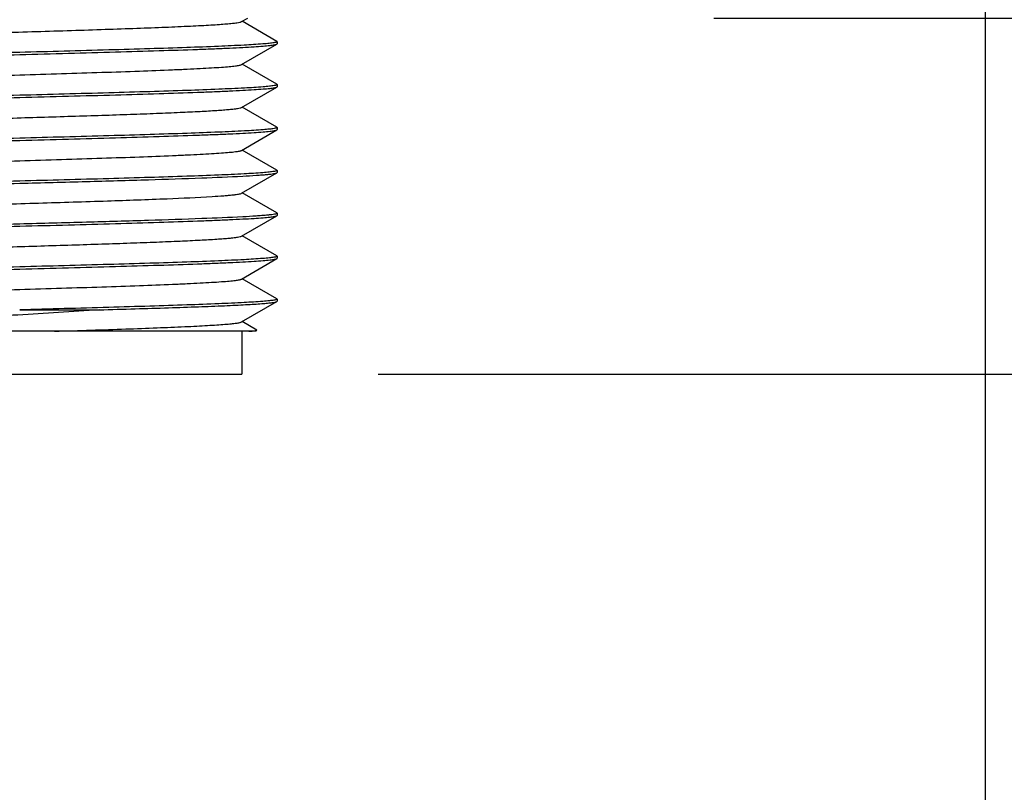
# Model space of a CAD drawing. Units: inches. Extents: x 0.4 to 16.6, y 0.6 to 10.4.
# Drawn here: x 4.5 to 5, y 4.6 to 5 of the extents above; entities that cross this region are included whole.
import ezdxf

# ---------------------------------------------------------------- set-up
doc = ezdxf.new("R2010")
doc.units = ezdxf.units.IN
doc.header["$LTSCALE"] = 0.935
doc.header["$MEASUREMENT"] = 0
doc.layers.get('0').update_dxf_attribs({"linetype": 'CONTINUOUS'})
doc.layers.add('AXIS', color=7, linetype='CONTINUOUS')
doc.layers.add('SCHEME_DIMS', color=7, linetype='CONTINUOUS')
doc.dimstyles.new('DIMSTYLE_1', dxfattribs={"dimtxt": 0.1, "dimasz": 0.1875, "dimexe": 0.125, "dimexo": 0.0625, "dimgap": 0.1, "dimtad": 0, "dimtih": 1, "dimtoh": 1, "dimdec": 1, "dimlfac": 2, "dimzin": 4, "dimdsep": 46, "dimtxsty": 'STANDARD', "dimblk": '_FILLED', "dimblk1": '_FILLED', "dimblk2": '_FILLED', "dimcen": 0.09, "dimadec": 0, "dimazin": 0, "dimtp": 0.1, "dimtm": 0.1, "dimtfac": 1, "dimtdec": 1, "dimtofl": 0, "dimtmove": 0, "dimatfit": 3, "dimldrblk": '_FILLED', "dimfxl": 1, "dimtolj": 1, "dimtzin": 4, "dimarcsym": 0})

# ---------------------------------------------------------------- blocks, each defined once
blk = doc.blocks.new('_FILLED')
at = {"color": 0, "linetype": 'BYBLOCK'}
blk.add_solid([(0, 0), (-1, 0.1667), (-1, -0.1667)], dxfattribs=at)
blk = doc.blocks.new('*D2')
at = {"layer": 'SCHEME_DIMS', "color": 7, "linetype": 'CONTINUOUS'}
for p, q in [((5.5175, 4.95458), (5.5175, 5.35458)), ((4.84378, 4.95458), (5.6425, 4.95458)), ((4.68974, 4.7912), (5.6425, 4.7912)), ((5.5175, 4.7912), (5.5175, 4.20273)), ((5.5175, 4.20273), (5.6675, 4.20273))]:
    blk.add_line(p, q, dxfattribs=at)
at = {"layer": 'SCHEME_DIMS', "color": 7, "linetype": 'CONTINUOUS', "xscale": 0.1875, "yscale": 0.1875, "zscale": 0.1875}
for p, rotation in [((5.5175, 4.95458), 270), ((5.5175, 4.7912), 90)]:
    blk.add_blockref('_FILLED', p, dxfattribs=dict(at, rotation=rotation))
at = {"layer": 'SCHEME_DIMS', "color": 7, "linetype": 'CONTINUOUS', "insert": (5.7675, 4.25273), "char_height": 0.1, "width": 0.5, "attachment_point": 1, "line_spacing_factor": 0.9}
blk.add_mtext('8,3\\P[.33]', dxfattribs=at)
blk = doc.blocks.new('*D3')
at = {"layer": 'SCHEME_DIMS', "color": 7, "linetype": 'CONTINUOUS'}
for p, q in [((6.07112, 5.3286), (6.07112, 5.7286)), ((4.95205, 5.3286), (5.47657, 5.3286)), ((5.55408, 5.3286), (6.19612, 5.3286)), ((4.68974, 4.7912), (6.19612, 4.7912)), ((6.07112, 4.7912), (6.07112, 4.3912))]:
    blk.add_line(p, q, dxfattribs=at)
at = {"layer": 'SCHEME_DIMS', "color": 7, "linetype": 'CONTINUOUS', "xscale": 0.1875, "yscale": 0.1875, "zscale": 0.1875}
for p, rotation in [((6.07112, 5.3286), 270), ((6.07112, 4.7912), 90)]:
    blk.add_blockref('_FILLED', p, dxfattribs=dict(at, rotation=rotation))
at = {"layer": 'SCHEME_DIMS', "color": 7, "linetype": 'CONTINUOUS', "insert": (5.97112, 5.17761), "char_height": 0.1, "width": 0.6, "attachment_point": 2, "line_spacing_factor": 0.9}
blk.add_mtext('27,3\\P[1.07]', dxfattribs=at)
blk = doc.blocks.new('*D4')
at = {"layer": 'SCHEME_DIMS', "color": 7, "linetype": 'CONTINUOUS'}
for p, q in [((4.58934, 9.66718), (6.65496, 9.66718)), ((6.52996, 9.66718), (6.52996, 7.4469)), ((6.52996, 4.7912), (6.52996, 6.9969)), ((4.68974, 4.7912), (6.65496, 4.7912))]:
    blk.add_line(p, q, dxfattribs=at)
at = {"layer": 'SCHEME_DIMS', "color": 7, "linetype": 'CONTINUOUS', "xscale": 0.1875, "yscale": 0.1875, "zscale": 0.1875}
for p, rotation in [((6.52996, 9.66718), 90), ((6.52996, 4.7912), 270)]:
    blk.add_blockref('_FILLED', p, dxfattribs=dict(at, rotation=rotation))
at = {"layer": 'SCHEME_DIMS', "color": 7, "linetype": 'CONTINUOUS', "insert": (6.47996, 7.3469), "char_height": 0.1, "width": 0.6, "attachment_point": 2, "line_spacing_factor": 0.9}
blk.add_mtext('247,7\\P[9.75]', dxfattribs=at)
blk = doc.blocks.new('*D5')
at = {"layer": 'SCHEME_DIMS', "color": 7, "linetype": 'CONTINUOUS'}
for p, q in [((4.08246, 5.34484), (4.08246, 5.21318)), ((4.96829, 5.34484), (4.96829, 4.1662)), ((4.08246, 5.10816), (4.08246, 4.7358)), ((4.08246, 4.65623), (4.08246, 4.1662)), ((4.08246, 4.2912), (3.68246, 4.2912)), ((4.96829, 4.2912), (5.36829, 4.2912))]:
    blk.add_line(p, q, dxfattribs=at)
at = {"layer": 'SCHEME_DIMS', "color": 7, "linetype": 'CONTINUOUS', "xscale": 0.1875, "yscale": 0.1875, "zscale": 0.1875}
blk.add_blockref('_FILLED', (4.08246, 4.2912), dxfattribs=at)
at = {"layer": 'SCHEME_DIMS', "color": 7, "linetype": 'CONTINUOUS', "xscale": 0.1875, "yscale": 0.1875, "zscale": 0.1875, "rotation": 180}
blk.add_blockref('_FILLED', (4.96829, 4.2912), dxfattribs=at)
at = {"layer": 'SCHEME_DIMS', "color": 7, "linetype": 'CONTINUOUS', "insert": (4.32537, 4.3412), "char_height": 0.1, "width": 0.6, "attachment_point": 2, "line_spacing_factor": 0.9}
blk.add_mtext('45\\P[1.77]', dxfattribs=at)

msp = doc.modelspace()

# ---------------------------------------------------------------- linework, layer by layer
at = {"color": 7, "linetype": 'CONTINUOUS'}
for p, q in [((4.62714, 4.95294), (4.62999, 4.95458)), ((4.64336, 4.9439), (4.62743, 4.95311)), ((4.62714, 4.93325), (4.64336, 4.94263)), ((4.64336, 4.9439), (4.64348, 4.94375)), ((4.64336, 4.94263), (4.64348, 4.94277)), ((4.64336, 4.92421), (4.62743, 4.93342)), ((4.64336, 4.92421), (4.64348, 4.92407)), ((4.64336, 4.92294), (4.64348, 4.92309)), ((4.62714, 4.91357), (4.64336, 4.92294)), ((4.64336, 4.90453), (4.62743, 4.91374)), ((4.62714, 4.89388), (4.64336, 4.90326)), ((4.64336, 4.90453), (4.64348, 4.90438)), ((4.64336, 4.90326), (4.64348, 4.9034)), ((4.64336, 4.88484), (4.62743, 4.89405)), ((4.62714, 4.8742), (4.64336, 4.88357)), ((4.64336, 4.88484), (4.64348, 4.8847)), ((4.64336, 4.88357), (4.64348, 4.88372)), ((4.64336, 4.86516), (4.62743, 4.87437)), ((4.64348, 4.86501), (4.64329, 4.86484)), ((4.64336, 4.86516), (4.64348, 4.86501)), ((4.62714, 4.85451), (4.64336, 4.86389)), ((4.64336, 4.86389), (4.64348, 4.86403)), ((4.64336, 4.84547), (4.62743, 4.85468)), ((4.62714, 4.83483), (4.64336, 4.8442)), ((4.64336, 4.84547), (4.64348, 4.84533)), ((4.64336, 4.8442), (4.64348, 4.84435)), ((4.64336, 4.82579), (4.62743, 4.83499)), ((4.62714, 4.81514), (4.64336, 4.82452)), ((4.64336, 4.82579), (4.64348, 4.82564)), ((4.64336, 4.82452), (4.64348, 4.82466)), ((4.52537, 4.82072), (4.56187, 4.82072)), ((4.63409, 4.81146), (4.62743, 4.81531)), ((4.63364, 4.81088), (4.41711, 4.81088)), ((4.62724, 4.81088), (4.62724, 4.7912)), ((4.63364, 4.81088), (4.63412, 4.81136)), ((4.63412, 4.81136), (4.63409, 4.81146)), ((4.4235, 4.7912), (4.62724, 4.7912))]:
    msp.add_line(p, q, dxfattribs=at)
for points, knots in [([(4.43711, 4.9449), (4.44396, 4.94532), (4.45996, 4.94604), (4.48649, 4.94698), (4.5116, 4.94776), (4.53293, 4.94842), (4.54892, 4.94891), (4.5643, 4.94941), (4.57869, 4.9499), (4.5917, 4.95039), (4.60154, 4.95082), (4.60848, 4.95117), (4.61291, 4.95142), (4.61677, 4.95166), (4.62005, 4.95191), (4.62272, 4.95215), (4.62477, 4.9524), (4.62608, 4.9526), (4.6268, 4.95279), (4.62705, 4.95288), (4.62714, 4.95294)], [0, 0, 0, 0, 0.108166, 0.252562, 0.418504, 0.504315, 0.589099, 0.670684, 0.74698, 0.816034, 0.87608, 0.902236, 0.925585, 0.945979, 0.96329, 0.977411, 0.988259, 0.995781, 0.998297, 1, 1, 1, 1]), ([(4.64199, 4.94326), (4.64129, 4.94314), (4.63959, 4.94293), (4.63504, 4.94253), (4.62726, 4.94207), (4.61562, 4.94154), (4.60118, 4.941), (4.58439, 4.94046), (4.55886, 4.93972), (4.53898, 4.93919), (4.52537, 4.93883)], [0, 0, 0, 0, 0.01819, 0.043961, 0.117473, 0.218331, 0.343421, 0.488871, 0.650179, 1, 1, 1, 1]), ([(4.52537, 4.93785), (4.53283, 4.93805), (4.54748, 4.93844), (4.56879, 4.93902), (4.58852, 4.93961), (4.60365, 4.94011), (4.61444, 4.94052), (4.62136, 4.94082), (4.62742, 4.94111), (4.63255, 4.9414), (4.63671, 4.94169), (4.63954, 4.94195), (4.6413, 4.94216), (4.64222, 4.9423), (4.64288, 4.94245), (4.64324, 4.94256), (4.64336, 4.94263)], [0, 0, 0, 0, 0.189484, 0.372095, 0.541248, 0.690813, 0.756528, 0.815387, 0.866855, 0.91047, 0.945844, 0.972665, 0.982801, 0.990729, 0.996448, 1, 1, 1, 1]), ([(4.64348, 4.94375), (4.64348, 4.9437), (4.64334, 4.94358), (4.64306, 4.94349), (4.64258, 4.94336), (4.6422, 4.94329), (4.64199, 4.94326)], [0, 0, 0, 0, 0.09677, 0.287395, 0.587454, 1, 1, 1, 1]), ([(4.40876, 4.93343), (4.40945, 4.93354), (4.41115, 4.93375), (4.4157, 4.93415), (4.42348, 4.93461), (4.43512, 4.93514), (4.44956, 4.93568), (4.46635, 4.93622), (4.49188, 4.93696), (4.51177, 4.93749), (4.52537, 4.93785)], [0, 0, 0, 0, 0.01818, 0.043942, 0.11744, 0.218287, 0.343372, 0.488825, 0.650144, 1, 1, 1, 1]), ([(4.52537, 4.93883), (4.51518, 4.93856), (4.4955, 4.93804), (4.46766, 4.93725), (4.44375, 4.93647), (4.42934, 4.93588), (4.42309, 4.93555)], [0, 0, 0, 0, 0.298812, 0.577271, 0.816419, 1, 1, 1, 1]), ([(4.4236, 4.92374), (4.42372, 4.92381), (4.42404, 4.92392), (4.42464, 4.92406), (4.42547, 4.92421), (4.42702, 4.92442), (4.4295, 4.92467), (4.43312, 4.92496), (4.43757, 4.92525), (4.44281, 4.92555), (4.44879, 4.92584), (4.45809, 4.92625), (4.47111, 4.92675), (4.48808, 4.92733), (4.50638, 4.92792), (4.52537, 4.9285), (4.54436, 4.92908), (4.56267, 4.92967), (4.57964, 4.93025), (4.59266, 4.93075), (4.60196, 4.93116), (4.60794, 4.93145), (4.61317, 4.93174), (4.61762, 4.93203), (4.62125, 4.93232), (4.62373, 4.93258), (4.62527, 4.93279), (4.6261, 4.93293), (4.6267, 4.93308), (4.62703, 4.93319), (4.62714, 4.93325)], [0, 0, 0, 0, 0.001962, 0.004991, 0.009106, 0.014312, 0.027957, 0.045824, 0.067759, 0.09357, 0.123026, 0.155867, 0.230493, 0.314776, 0.405698, 0.5, 0.594302, 0.685224, 0.769507, 0.844133, 0.876973, 0.90643, 0.932241, 0.954176, 0.972042, 0.985688, 0.990893, 0.995009, 0.998038, 1, 1, 1, 1]), ([(4.64205, 4.92358), (4.64136, 4.92346), (4.63968, 4.92326), (4.63516, 4.92285), (4.62741, 4.92239), (4.61578, 4.92186), (4.60134, 4.92132), (4.58452, 4.92078), (4.55893, 4.92004), (4.53901, 4.91951), (4.52537, 4.91915)], [0, 0, 0, 0, 0.017931, 0.043481, 0.116672, 0.217367, 0.342446, 0.488015, 0.649544, 1, 1, 1, 1]), ([(4.64348, 4.92407), (4.64348, 4.92402), (4.64335, 4.9239), (4.64308, 4.92381), (4.64262, 4.92368), (4.64226, 4.92362), (4.64205, 4.92358)], [0, 0, 0, 0, 0.097869, 0.288633, 0.588274, 1, 1, 1, 1]), ([(4.52537, 4.91915), (4.51791, 4.91895), (4.50327, 4.91856), (4.48196, 4.91798), (4.46223, 4.91739), (4.44709, 4.91689), (4.43631, 4.91648), (4.42938, 4.91618), (4.42333, 4.91589), (4.4182, 4.9156), (4.41404, 4.91531), (4.4112, 4.91505), (4.40945, 4.91484), (4.40852, 4.91469), (4.40786, 4.91455), (4.40751, 4.91444), (4.40739, 4.91437)], [0, 0, 0, 0, 0.189485, 0.372102, 0.541258, 0.69082, 0.756532, 0.815388, 0.866854, 0.910469, 0.945842, 0.972664, 0.9828, 0.990728, 0.996448, 1, 1, 1, 1]), ([(4.52537, 4.91816), (4.53283, 4.91836), (4.54748, 4.91875), (4.56879, 4.91934), (4.58852, 4.91992), (4.60365, 4.92042), (4.61444, 4.92084), (4.62136, 4.92113), (4.62742, 4.92142), (4.63255, 4.92172), (4.63671, 4.92201), (4.63954, 4.92226), (4.6413, 4.92248), (4.64222, 4.92262), (4.64288, 4.92276), (4.64324, 4.92287), (4.64336, 4.92294)], [0, 0, 0, 0, 0.189484, 0.372099, 0.541254, 0.690817, 0.75653, 0.815389, 0.866856, 0.91047, 0.945843, 0.972665, 0.9828, 0.990729, 0.996448, 1, 1, 1, 1]), ([(4.40868, 4.91373), (4.40937, 4.91385), (4.41105, 4.91405), (4.41557, 4.91446), (4.42331, 4.91492), (4.43494, 4.91545), (4.44938, 4.91599), (4.4662, 4.91653), (4.4918, 4.91727), (4.51173, 4.9178), (4.52537, 4.91816)], [0, 0, 0, 0, 0.017882, 0.04339, 0.11652, 0.217183, 0.342258, 0.487847, 0.649421, 1, 1, 1, 1]), ([(4.4236, 4.90406), (4.42372, 4.90413), (4.42404, 4.90424), (4.42464, 4.90438), (4.42547, 4.90452), (4.42702, 4.90474), (4.4295, 4.90499), (4.43312, 4.90528), (4.43757, 4.90557), (4.44281, 4.90586), (4.44879, 4.90616), (4.46088, 4.90669), (4.48008, 4.90739), (4.50667, 4.90824), (4.53016, 4.90896), (4.54915, 4.90955), (4.56286, 4.90999), (4.57582, 4.91043), (4.58775, 4.91087), (4.59843, 4.91131), (4.60763, 4.91174), (4.61428, 4.91212), (4.61873, 4.91244), (4.62137, 4.91265), (4.62352, 4.91287), (4.62519, 4.91308), (4.62634, 4.9133), (4.62695, 4.91345), (4.62714, 4.91357)], [0, 0, 0, 0, 0.001962, 0.004991, 0.009107, 0.014312, 0.027958, 0.045824, 0.067759, 0.093571, 0.123027, 0.155868, 0.27161, 0.4057, 0.547367, 0.617483, 0.685228, 0.749233, 0.808208, 0.860963, 0.906435, 0.943711, 0.959036, 0.972048, 0.982684, 0.990899, 0.996663, 1, 1, 1, 1]), ([(4.64206, 4.9039), (4.64138, 4.90378), (4.6397, 4.90358), (4.63518, 4.90317), (4.62743, 4.90271), (4.61581, 4.90218), (4.60136, 4.90164), (4.58454, 4.9011), (4.55895, 4.90035), (4.53902, 4.89983), (4.52537, 4.89946)], [0, 0, 0, 0, 0.017884, 0.043394, 0.116525, 0.217189, 0.342264, 0.487853, 0.649425, 1, 1, 1, 1]), ([(4.52537, 4.89848), (4.53283, 4.89868), (4.54748, 4.89907), (4.56879, 4.89965), (4.58852, 4.90024), (4.60365, 4.90074), (4.61444, 4.90115), (4.62136, 4.90145), (4.62742, 4.90174), (4.63255, 4.90203), (4.63671, 4.90232), (4.63954, 4.90258), (4.6413, 4.90279), (4.64222, 4.90293), (4.64288, 4.90308), (4.64324, 4.90319), (4.64336, 4.90326)], [0, 0, 0, 0, 0.189485, 0.372102, 0.541259, 0.69082, 0.756532, 0.815388, 0.866854, 0.910469, 0.945842, 0.972664, 0.9828, 0.990728, 0.996448, 1, 1, 1, 1]), ([(4.64348, 4.90438), (4.64348, 4.90433), (4.64335, 4.90422), (4.64289, 4.90405), (4.64242, 4.90396), (4.64206, 4.9039)], [0, 0, 0, 0, 0.098123, 0.289004, 1, 1, 1, 1]), ([(4.52537, 4.89946), (4.51791, 4.89927), (4.50327, 4.89888), (4.48196, 4.89829), (4.46223, 4.89771), (4.4471, 4.8972), (4.43631, 4.89679), (4.42938, 4.8965), (4.42333, 4.8962), (4.4182, 4.89591), (4.41404, 4.89562), (4.4112, 4.89537), (4.40945, 4.89515), (4.40852, 4.89501), (4.40786, 4.89487), (4.40751, 4.89476), (4.40739, 4.89469)], [0, 0, 0, 0, 0.189484, 0.372099, 0.541254, 0.690817, 0.75653, 0.815389, 0.866856, 0.91047, 0.945843, 0.972665, 0.9828, 0.990729, 0.996448, 1, 1, 1, 1]), ([(4.4087, 4.89405), (4.40938, 4.89416), (4.41107, 4.89437), (4.41559, 4.89477), (4.42334, 4.89523), (4.43497, 4.89577), (4.44941, 4.8963), (4.46623, 4.89685), (4.49181, 4.89759), (4.51174, 4.89812), (4.52537, 4.89848)], [0, 0, 0, 0, 0.017934, 0.043487, 0.116682, 0.21738, 0.342459, 0.488026, 0.649552, 1, 1, 1, 1]), ([(4.4236, 4.88437), (4.42372, 4.88444), (4.42404, 4.88455), (4.42464, 4.88469), (4.42547, 4.88484), (4.42702, 4.88505), (4.4295, 4.8853), (4.43312, 4.88559), (4.43757, 4.88588), (4.44281, 4.88618), (4.44879, 4.88647), (4.45809, 4.88688), (4.47111, 4.88738), (4.48808, 4.88796), (4.50638, 4.88855), (4.52537, 4.88913), (4.54436, 4.88971), (4.56267, 4.8903), (4.57964, 4.89088), (4.59266, 4.89138), (4.60196, 4.89179), (4.60794, 4.89208), (4.61317, 4.89237), (4.61762, 4.89266), (4.62125, 4.89295), (4.62373, 4.89321), (4.62527, 4.89342), (4.6261, 4.89356), (4.6267, 4.89371), (4.62703, 4.89382), (4.62714, 4.89388)], [0, 0, 0, 0, 0.001962, 0.004991, 0.009107, 0.014312, 0.027958, 0.045824, 0.067759, 0.09357, 0.123027, 0.155867, 0.230493, 0.314776, 0.405698, 0.5, 0.594302, 0.685224, 0.769507, 0.844133, 0.876974, 0.90643, 0.932241, 0.954176, 0.972043, 0.985688, 0.990894, 0.995009, 0.998038, 1, 1, 1, 1]), ([(4.64199, 4.8842), (4.64129, 4.88408), (4.63959, 4.88388), (4.63504, 4.88348), (4.62727, 4.88302), (4.61563, 4.88248), (4.60119, 4.88195), (4.5844, 4.88141), (4.55886, 4.88067), (4.53898, 4.88014), (4.52537, 4.87978)], [0, 0, 0, 0, 0.01818, 0.043942, 0.11744, 0.218287, 0.343372, 0.488825, 0.650144, 1, 1, 1, 1]), ([(4.62766, 4.88207), (4.62976, 4.88219), (4.63273, 4.88236), (4.63641, 4.88262), (4.63859, 4.8828), (4.64037, 4.88299), (4.64174, 4.88316), (4.64269, 4.88334), (4.6432, 4.88348), (4.64336, 4.88357)], [0, 0, 0, 0, 0.399883, 0.563591, 0.702222, 0.815382, 0.902742, 0.964179, 1, 1, 1, 1]), ([(4.64348, 4.8847), (4.64348, 4.88465), (4.64334, 4.88453), (4.64306, 4.88443), (4.64258, 4.8843), (4.64221, 4.88424), (4.64199, 4.8842)], [0, 0, 0, 0, 0.096813, 0.287439, 0.58748, 1, 1, 1, 1]), ([(4.52537, 4.87978), (4.51791, 4.87958), (4.50327, 4.87919), (4.48196, 4.87861), (4.46223, 4.87802), (4.4471, 4.87752), (4.43631, 4.87711), (4.42938, 4.87681), (4.42333, 4.87652), (4.4182, 4.87623), (4.41404, 4.87594), (4.4112, 4.87568), (4.40945, 4.87547), (4.40852, 4.87532), (4.40786, 4.87518), (4.40751, 4.87507), (4.40739, 4.875)], [0, 0, 0, 0, 0.189484, 0.372095, 0.541248, 0.690813, 0.756528, 0.815387, 0.866855, 0.91047, 0.945844, 0.972665, 0.982801, 0.990729, 0.996448, 1, 1, 1, 1]), ([(4.40876, 4.87437), (4.40946, 4.87449), (4.41116, 4.87469), (4.41571, 4.8751), (4.42349, 4.87556), (4.43513, 4.87609), (4.44957, 4.87662), (4.46636, 4.87716), (4.49189, 4.87791), (4.51177, 4.87843), (4.52537, 4.87879)], [0, 0, 0, 0, 0.018196, 0.043971, 0.11749, 0.21835, 0.343441, 0.488888, 0.650192, 1, 1, 1, 1]), ([(4.52537, 4.87879), (4.53556, 4.87906), (4.55525, 4.87959), (4.58309, 4.88037), (4.607, 4.88116), (4.62141, 4.88174), (4.62766, 4.88207)], [0, 0, 0, 0, 0.298812, 0.57727, 0.816419, 1, 1, 1, 1]), ([(4.61363, 4.87272), (4.61542, 4.87283), (4.61795, 4.873), (4.6211, 4.87326), (4.62297, 4.87344), (4.6245, 4.87362), (4.6257, 4.8738), (4.62654, 4.87398), (4.62699, 4.87411), (4.62714, 4.8742)], [0, 0, 0, 0, 0.395133, 0.557613, 0.695783, 0.809272, 0.897799, 0.961248, 1, 1, 1, 1]), ([(4.4236, 4.86469), (4.4237, 4.86474), (4.42395, 4.86484), (4.42467, 4.86502), (4.42598, 4.86523), (4.42803, 4.86547), (4.4307, 4.86572), (4.43397, 4.86596), (4.43784, 4.86621), (4.44226, 4.86646), (4.4492, 4.86681), (4.45904, 4.86723), (4.47206, 4.86773), (4.48644, 4.86822), (4.50183, 4.86872), (4.51781, 4.86921), (4.53915, 4.86987), (4.56426, 4.87065), (4.59078, 4.87159), (4.60679, 4.8723), (4.61363, 4.87272)], [0, 0, 0, 0, 0.001703, 0.004219, 0.011741, 0.022589, 0.03671, 0.05402, 0.074415, 0.097764, 0.12392, 0.183966, 0.25302, 0.329316, 0.410901, 0.495685, 0.581496, 0.747438, 0.891834, 1, 1, 1, 1]), ([(4.64329, 4.86484), (4.6431, 4.86475), (4.64257, 4.86462), (4.64158, 4.86444), (4.64019, 4.86427), (4.63841, 4.86409), (4.63625, 4.86391), (4.63263, 4.86365), (4.62972, 4.86348), (4.62766, 4.86337)], [0, 0, 0, 0, 0.039516, 0.103684, 0.192692, 0.306389, 0.444458, 0.606524, 1, 1, 1, 1]), ([(4.52537, 4.86009), (4.51791, 4.8599), (4.50327, 4.85951), (4.48196, 4.85892), (4.46223, 4.85834), (4.4471, 4.85783), (4.43631, 4.85742), (4.42938, 4.85713), (4.42333, 4.85683), (4.4182, 4.85654), (4.41404, 4.85625), (4.4112, 4.856), (4.40945, 4.85578), (4.40852, 4.85564), (4.40786, 4.8555), (4.40751, 4.85539), (4.40739, 4.85532)], [0, 0, 0, 0, 0.189482, 0.372094, 0.541249, 0.690814, 0.756529, 0.815388, 0.866855, 0.91047, 0.945844, 0.972665, 0.9828, 0.990728, 0.996448, 1, 1, 1, 1]), ([(4.52537, 4.85911), (4.53283, 4.85931), (4.54748, 4.8597), (4.56879, 4.86028), (4.58852, 4.86086), (4.60365, 4.86137), (4.61444, 4.86178), (4.62136, 4.86208), (4.62742, 4.86237), (4.63255, 4.86266), (4.63671, 4.86295), (4.63954, 4.86321), (4.6413, 4.86342), (4.64222, 4.86356), (4.64288, 4.86371), (4.64324, 4.86382), (4.64336, 4.86389)], [0, 0, 0, 0, 0.189482, 0.372096, 0.541251, 0.690815, 0.756529, 0.815388, 0.866855, 0.91047, 0.945843, 0.972664, 0.9828, 0.990728, 0.996448, 1, 1, 1, 1]), ([(4.62766, 4.86337), (4.62141, 4.86304), (4.607, 4.86245), (4.58309, 4.86167), (4.55525, 4.86089), (4.53556, 4.86036), (4.52537, 4.86009)], [0, 0, 0, 0, 0.183581, 0.42273, 0.701188, 1, 1, 1, 1]), ([(4.40873, 4.85468), (4.40942, 4.8548), (4.41112, 4.855), (4.41565, 4.85541), (4.42342, 4.85587), (4.43505, 4.8564), (4.44949, 4.85694), (4.4663, 4.85748), (4.49185, 4.85822), (4.51175, 4.85875), (4.52537, 4.85911)], [0, 0, 0, 0, 0.018073, 0.043744, 0.117108, 0.217889, 0.342971, 0.488473, 0.649884, 1, 1, 1, 1]), ([(4.4236, 4.845), (4.42372, 4.84507), (4.42404, 4.84518), (4.42464, 4.84532), (4.42547, 4.84547), (4.42702, 4.84568), (4.4295, 4.84593), (4.43312, 4.84622), (4.43757, 4.84651), (4.44281, 4.84681), (4.44879, 4.8471), (4.46088, 4.84763), (4.48008, 4.84833), (4.50667, 4.84919), (4.53016, 4.8499), (4.54915, 4.85049), (4.56286, 4.85093), (4.57582, 4.85138), (4.58775, 4.85181), (4.59843, 4.85225), (4.60763, 4.85269), (4.61428, 4.85307), (4.61873, 4.85338), (4.62137, 4.8536), (4.62352, 4.85382), (4.62519, 4.85403), (4.62634, 4.85424), (4.62695, 4.8544), (4.62714, 4.85451)], [0, 0, 0, 0, 0.001961, 0.004989, 0.009107, 0.014312, 0.027957, 0.045823, 0.067759, 0.093569, 0.123027, 0.155867, 0.27161, 0.4057, 0.547367, 0.617483, 0.685228, 0.749234, 0.808208, 0.860963, 0.906436, 0.943712, 0.959036, 0.972049, 0.982685, 0.990899, 0.996665, 1, 1, 1, 1]), ([(4.64199, 4.84483), (4.64129, 4.84471), (4.6396, 4.84451), (4.63505, 4.84411), (4.62727, 4.84365), (4.61564, 4.84311), (4.6012, 4.84258), (4.5844, 4.84204), (4.55886, 4.8413), (4.53898, 4.84077), (4.52537, 4.84041)], [0, 0, 0, 0, 0.018168, 0.04392, 0.117403, 0.218246, 0.343334, 0.488793, 0.650121, 1, 1, 1, 1]), ([(4.52537, 4.83942), (4.53283, 4.83962), (4.54748, 4.84001), (4.56879, 4.8406), (4.58852, 4.84118), (4.60365, 4.84168), (4.61444, 4.8421), (4.62136, 4.84239), (4.62742, 4.84268), (4.63255, 4.84298), (4.63671, 4.84327), (4.63954, 4.84352), (4.6413, 4.84374), (4.64222, 4.84388), (4.64288, 4.84402), (4.64324, 4.84413), (4.64336, 4.8442)], [0, 0, 0, 0, 0.189483, 0.372094, 0.541248, 0.690813, 0.756528, 0.815388, 0.866855, 0.910471, 0.945844, 0.972665, 0.982801, 0.990729, 0.996448, 1, 1, 1, 1]), ([(4.64348, 4.84533), (4.64348, 4.84528), (4.64334, 4.84516), (4.64306, 4.84506), (4.64258, 4.84493), (4.64221, 4.84487), (4.64199, 4.84483)], [0, 0, 0, 0, 0.096862, 0.287496, 0.587519, 1, 1, 1, 1]), ([(4.52537, 4.84041), (4.51791, 4.84021), (4.50327, 4.83982), (4.48196, 4.83924), (4.46223, 4.83865), (4.44709, 4.83815), (4.43631, 4.83774), (4.42938, 4.83744), (4.42333, 4.83715), (4.4182, 4.83686), (4.41404, 4.83657), (4.4112, 4.83631), (4.40945, 4.8361), (4.40852, 4.83595), (4.40786, 4.83581), (4.40751, 4.8357), (4.40739, 4.83563)], [0, 0, 0, 0, 0.189485, 0.372101, 0.541257, 0.69082, 0.756533, 0.81539, 0.866856, 0.91047, 0.945843, 0.972664, 0.9828, 0.990728, 0.996448, 1, 1, 1, 1]), ([(4.40875, 4.835), (4.40945, 4.83512), (4.41115, 4.83532), (4.41569, 4.83573), (4.42347, 4.83619), (4.4351, 4.83672), (4.44954, 4.83725), (4.46634, 4.83779), (4.49188, 4.83854), (4.51176, 4.83906), (4.52537, 4.83942)], [0, 0, 0, 0, 0.018157, 0.0439, 0.117369, 0.218201, 0.343285, 0.488748, 0.650087, 1, 1, 1, 1]), ([(4.4236, 4.82532), (4.42372, 4.82539), (4.42404, 4.8255), (4.42464, 4.82564), (4.42547, 4.82578), (4.42702, 4.826), (4.4295, 4.82625), (4.43312, 4.82654), (4.43757, 4.82683), (4.44281, 4.82712), (4.44879, 4.82742), (4.45809, 4.82783), (4.47111, 4.82833), (4.48808, 4.82891), (4.50638, 4.82949), (4.52537, 4.83007), (4.54436, 4.83066), (4.56267, 4.83124), (4.57964, 4.83182), (4.59266, 4.83232), (4.60196, 4.83273), (4.60794, 4.83303), (4.61317, 4.83332), (4.61762, 4.83361), (4.62125, 4.8339), (4.62373, 4.83415), (4.62527, 4.83437), (4.6261, 4.83451), (4.6267, 4.83465), (4.62703, 4.83476), (4.62714, 4.83483)], [0, 0, 0, 0, 0.001962, 0.00499, 0.009106, 0.014312, 0.027956, 0.045824, 0.067758, 0.09357, 0.123026, 0.155867, 0.230492, 0.314776, 0.405698, 0.5, 0.594302, 0.685224, 0.769508, 0.844133, 0.876973, 0.906431, 0.932241, 0.954177, 0.972043, 0.985689, 0.990893, 0.99501, 0.998039, 1, 1, 1, 1]), ([(4.64202, 4.82515), (4.64133, 4.82503), (4.63964, 4.82483), (4.63511, 4.82443), (4.62735, 4.82397), (4.61572, 4.82343), (4.60127, 4.8229), (4.58447, 4.82236), (4.5589, 4.82161), (4.539, 4.82108), (4.52537, 4.82072)], [0, 0, 0, 0, 0.018038, 0.04368, 0.117004, 0.217766, 0.34285, 0.48837, 0.649808, 1, 1, 1, 1]), ([(4.56187, 4.82072), (4.56738, 4.82088), (4.57798, 4.82118), (4.59317, 4.82165), (4.60681, 4.82211), (4.61707, 4.82251), (4.62426, 4.82284), (4.62883, 4.82308), (4.63281, 4.82331), (4.63617, 4.82354), (4.6389, 4.82377), (4.64098, 4.824), (4.6423, 4.8242), (4.64302, 4.82438), (4.64327, 4.82446), (4.64336, 4.82452)], [0, 0, 0, 0, 0.202437, 0.390035, 0.558509, 0.704022, 0.767105, 0.823252, 0.87214, 0.913497, 0.947094, 0.972756, 0.990373, 0.996167, 1, 1, 1, 1]), ([(4.64348, 4.82564), (4.64348, 4.82559), (4.64335, 4.82547), (4.64307, 4.82538), (4.6426, 4.82525), (4.64224, 4.82519), (4.64202, 4.82515)], [0, 0, 0, 0, 0.097408, 0.288114, 0.587931, 1, 1, 1, 1]), ([(4.56187, 4.82072), (4.54942, 4.81992), (4.52482, 4.81838), (4.48969, 4.81608), (4.46274, 4.81405), (4.44455, 4.81229), (4.43688, 4.81138), (4.43348, 4.81088)], [0, 0, 0, 0, 0.29053, 0.574192, 0.820158, 0.91992, 1, 1, 1, 1]), ([(4.54132, 4.81088), (4.54692, 4.81106), (4.55781, 4.8114), (4.57352, 4.81192), (4.58784, 4.81244), (4.59871, 4.81289), (4.60641, 4.81326), (4.61133, 4.81353), (4.61563, 4.81379), (4.61928, 4.81405), (4.62225, 4.81431), (4.62452, 4.81457), (4.62598, 4.81479), (4.62677, 4.81499), (4.62704, 4.81509), (4.62714, 4.81514)], [0, 0, 0, 0, 0.195541, 0.380099, 0.548358, 0.69547, 0.759746, 0.817208, 0.867438, 0.910086, 0.944845, 0.97149, 0.989862, 0.995944, 1, 1, 1, 1]), ([(4.63046, 4.81088), (4.63096, 4.81092), (4.63184, 4.81098), (4.63285, 4.81109), (4.63346, 4.81117), (4.63377, 4.81123), (4.63398, 4.81129), (4.63409, 4.81133), (4.63412, 4.81136)], [0, 0, 0, 0, 0.407761, 0.71045, 0.822112, 0.907264, 0.966173, 1, 1, 1, 1])]:
    msp.add_open_spline(points, degree=3, knots=knots, dxfattribs=at)
at = {"layer": 'AXIS', "color": 7, "linetype": 'CONTINUOUS'}
for p, q in [((4.64348, 4.94375), (4.64348, 4.94277)), ((4.64348, 4.92407), (4.64348, 4.92309)), ((4.64348, 4.90438), (4.64348, 4.9034)), ((4.64348, 4.8847), (4.64348, 4.88372)), ((4.64348, 4.86501), (4.64348, 4.86403)), ((4.64348, 4.84533), (4.64348, 4.84435)), ((4.64348, 4.82564), (4.64348, 4.82466))]:
    msp.add_line(p, q, dxfattribs=at)

# ---------------------------------------------------------------- dimensions: what is measured, and where the dimension line sits
at = {"layer": 'SCHEME_DIMS', "color": 7, "linetype": 'CONTINUOUS'}
for base, p1, p2, angle, picture, middle in [((6.52996, 9.66718), (4.62724, 4.7912), (4.52684, 9.66718), 90, '*D4', (6.52996, 7.2219)), ((6.07112, 5.3286), (4.62724, 4.7912), (4.88955, 5.3286), 90, '*D3', (6.07112, 5.05261)), ((4.08246, 4.2912), (4.96829, 5.40734), (4.08246, 5.40734), 180, '*D5', (4.52537, 4.2162)), ((5.5175, 4.95458), (4.62724, 4.7912), (4.78128, 4.95458), 90, '*D2', (6.0175, 4.12773))]:
    dim = msp.add_linear_dim(base=base, p1=p1, p2=p2, angle=angle, dimstyle='DIMSTYLE_1', dxfattribs=at)
    dim.commit()
    dim.dimension.update_dxf_attribs({"geometry": picture, "text_midpoint": middle, "dimtype": 160})

doc.saveas('drawing.dxf')
